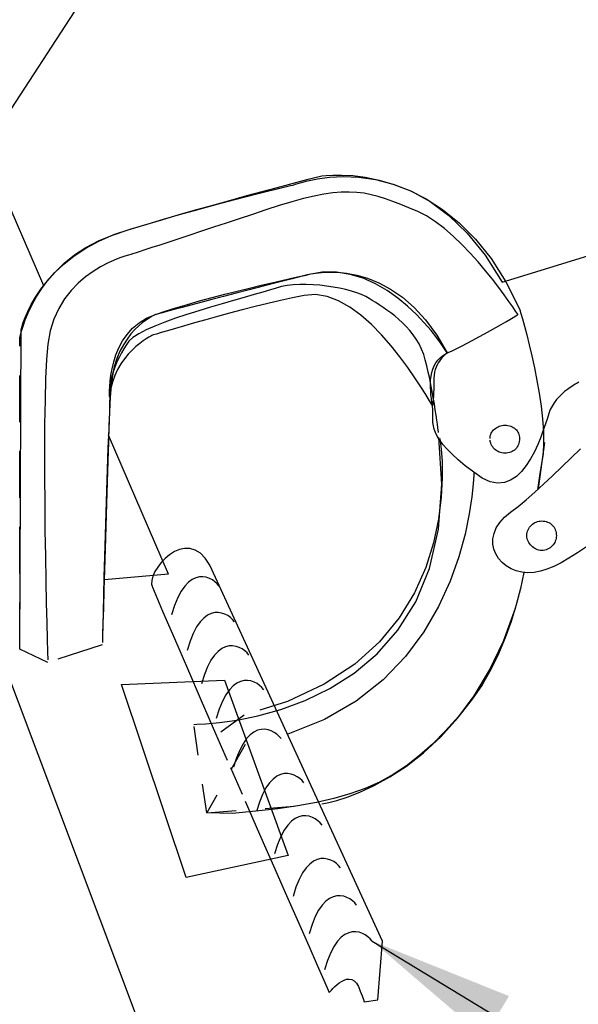
# Model space of a CAD drawing. Units: inches. Extents: x 4.3 to 49.3, y 0.3 to 43.2.
# Drawn here: x 19 to 20.9, y 9.5 to 12.9 of the extents above; entities that cross this region are included whole.
import ezdxf

# ---------------------------------------------------------------- set-up
doc = ezdxf.new("R2010")
doc.units = ezdxf.units.IN
doc.header["$LTSCALE"] = 2
doc.header["$MEASUREMENT"] = 0
doc.linetypes.add('NS Dashed 1', pattern=[0.12, 0.08, -0.04])
for name, color, linetype in [('DIM', 2, 'Continuous'), ('NS Bracing', 6, 'NS Dashed 1'), ('NS Dashed .08', 2, 'NS Dashed 1'), ('NS Filler Plugs & Closures', 6, 'Continuous'), ('NS Panels', 152, 'Continuous'), ('PANEL-S', 11, 'Continuous')]:
    doc.layers.add(name, color=color, linetype=linetype)
doc.styles.add('TEXT1', font='ROMANS.shx', dxfattribs={"width": 0.75, "height": 0.375})
doc.dimstyles.new('DETAIL$7', dxfattribs={"dimscale": 4, "dimtxt": 0.09375, "dimasz": 0.125, "dimexe": 0.0625, "dimexo": 0.125, "dimgap": 0.0625, "dimtad": 1, "dimdec": 4, "dimzin": 3, "dimdsep": 46, "dimlunit": 4, "dimtxsty": 'TEXT1', "dimblk": 'ARCHTICK', "dimcen": 0.0625, "dimclrd": 7, "dimclre": 7, "dimclrt": 2, "dimadec": 0, "dimazin": 0, "dimtfac": 0.59375, "dimtdec": 4, "dimtmove": 0, "dimatfit": 3, "dimfxl": 0, "dimfrac": 2, "dimtolj": 1, "dimtzin": 3, "dimarcsym": 0})

# ---------------------------------------------------------------- blocks, each defined once
blk = doc.blocks.new('_ArchTick')
at = {"color": 0, "const_width": 0.15}
blk.add_lwpolyline([(-0.5, -0.5), (0.5, 0.5)], dxfattribs=at)

msp = doc.modelspace()

# ---------------------------------------------------------------- linework, layer by layer
at = {"layer": 'NS Bracing', "linetype": 'Continuous'}
for p, q in [((20.68446, 11.95489), (22.56092, 12.53727)), ((19.02841, 10.6951), (19.03347, 11.79332))]:
    msp.add_line(p, q, dxfattribs=at)
at = {"layer": 'NS Bracing'}
for p, q in [((19.98847, 12.30084), (20.01882, 12.30881)), ((20.01684, 12.30331), (20.05077, 12.31011)), ((20.01882, 12.30881), (20.04157, 12.31471)), ((20.04157, 12.31471), (20.05586, 12.3184)), ((20.05077, 12.31011), (20.09206, 12.31549)), ((20.05586, 12.3184), (20.06084, 12.31965)), ((20.06084, 12.31965), (20.06588, 12.32039)), ((20.06588, 12.32039), (20.08042, 12.32191)), ((20.08042, 12.32191), (20.10349, 12.3232)), ((20.09206, 12.31549), (20.13972, 12.31786)), ((20.10349, 12.3232), (20.13414, 12.32324)), ((20.13414, 12.32324), (20.17138, 12.32109)), ((20.13972, 12.31786), (20.19268, 12.31577)), ((20.17138, 12.32109), (20.21428, 12.31569)), ((20.19268, 12.31577), (20.24998, 12.30764)), ((20.21428, 12.31569), (20.26188, 12.30607)), ((20.24998, 12.30764), (20.3105, 12.29202)), ((19.86047, 12.26677), (19.90841, 12.27964)), ((19.87472, 12.26663), (19.90261, 12.27349)), ((19.90261, 12.27349), (19.92608, 12.27911)), ((19.90841, 12.27964), (19.95137, 12.29108)), ((19.92608, 12.27911), (19.94475, 12.28355)), ((19.94475, 12.28355), (19.95846, 12.28674)), ((19.95137, 12.29108), (19.98847, 12.30084)), ((19.95846, 12.28674), (19.96685, 12.28867)), ((19.96685, 12.28867), (19.96974, 12.28929)), ((19.96974, 12.28929), (19.9753, 12.29136)), ((19.9753, 12.29136), (19.99135, 12.29654)), ((19.99135, 12.29654), (20.01684, 12.30331)), ((20.26188, 12.30607), (20.31324, 12.2912)), ((20.3105, 12.29202), (20.37326, 12.26731)), ((20.31324, 12.2912), (20.36736, 12.27014)), ((19.72359, 12.22778), (19.76675, 12.23918)), ((19.75304, 12.23742), (19.80841, 12.25261)), ((19.76675, 12.23918), (19.80652, 12.24944)), ((19.80652, 12.24944), (19.84258, 12.25863)), ((19.80841, 12.25261), (19.86047, 12.26677)), ((19.84258, 12.25863), (19.87472, 12.26663)), ((20.00245, 12.24228), (19.96264, 12.23152)), ((20.0389, 12.25087), (20.00245, 12.24228)), ((20.07243, 12.25729), (20.0389, 12.25087)), ((20.10341, 12.26169), (20.07243, 12.25729)), ((20.13233, 12.2641), (20.10341, 12.26169)), ((20.15952, 12.26466), (20.13233, 12.2641)), ((20.18545, 12.26337), (20.15952, 12.26466)), ((20.21043, 12.26042), (20.18545, 12.26337)), ((20.23496, 12.25578), (20.21043, 12.26042)), ((20.25941, 12.24962), (20.23496, 12.25578)), ((20.28421, 12.24194), (20.25941, 12.24962)), ((20.30972, 12.23292), (20.28421, 12.24194)), ((20.36736, 12.27014), (20.42333, 12.24183)), ((20.37326, 12.26731), (20.43722, 12.23205)), ((20.42333, 12.24183), (20.48017, 12.20532)), ((19.62811, 12.20178), (19.67726, 12.21533)), ((19.63604, 12.20459), (19.69531, 12.22135)), ((19.67726, 12.21533), (19.72359, 12.22778)), ((19.69531, 12.22135), (19.75304, 12.23742)), ((19.91913, 12.21844), (19.8734, 12.20325)), ((19.96264, 12.23152), (19.91913, 12.21844)), ((20.3364, 12.22254), (20.30972, 12.23292)), ((20.36463, 12.21096), (20.3364, 12.22254)), ((20.39486, 12.19819), (20.36463, 12.21096)), ((20.43722, 12.23205), (20.50135, 12.18469)), ((20.48017, 12.20532), (20.53694, 12.15954)), ((19.46598, 12.15503), (19.52219, 12.17163)), ((19.51643, 12.16976), (19.57614, 12.18729)), ((19.52219, 12.17163), (19.5763, 12.18723)), ((19.57614, 12.18729), (19.63604, 12.20459)), ((19.5763, 12.18723), (19.62811, 12.20178)), ((19.78219, 12.17298), (19.73756, 12.1582)), ((19.82761, 12.18803), (19.78219, 12.17298)), ((19.8734, 12.20325), (19.82761, 12.18803)), ((20.42538, 12.18257), (20.39486, 12.19819)), ((20.45612, 12.16264), (20.42538, 12.18257)), ((20.50135, 12.18469), (20.56459, 12.12373)), ((19.35119, 12.11861), (19.40798, 12.13746)), ((19.40111, 12.13453), (19.45781, 12.15211)), ((19.40798, 12.13746), (19.46598, 12.15503)), ((19.45781, 12.15211), (19.51643, 12.16976)), ((19.69408, 12.14386), (19.65224, 12.13005)), ((19.73756, 12.1582), (19.69408, 12.14386)), ((20.48673, 12.13923), (20.45612, 12.16264)), ((20.51693, 12.11297), (20.48673, 12.13923)), ((20.53694, 12.15954), (20.59265, 12.10357)), ((19.29861, 12.09741), (19.34725, 12.11722)), ((19.30032, 12.09653), (19.35119, 12.11861)), ((19.34725, 12.11722), (19.40111, 12.13453)), ((19.57499, 12.10459), (19.5404, 12.09325)), ((19.61239, 12.11692), (19.57499, 12.10459)), ((19.65224, 12.13005), (19.61239, 12.11692)), ((20.5464, 12.08466), (20.51693, 12.11297)), ((20.56459, 12.12373), (20.626, 12.04762)), ((20.59265, 12.10357), (20.64639, 12.03634)), ((19.21493, 12.04527), (19.25498, 12.07191)), ((19.2163, 12.04886), (19.25505, 12.07442)), ((19.25498, 12.07191), (19.30032, 12.09653)), ((19.25505, 12.07442), (19.29861, 12.09741)), ((19.48146, 12.07388), (19.45795, 12.06615)), ((19.5091, 12.08295), (19.48146, 12.07388)), ((19.5404, 12.09325), (19.5091, 12.08295)), ((20.5749, 12.05499), (20.5464, 12.08466)), ((19.1798, 12.0173), (19.21493, 12.04527)), ((19.18211, 12.02132), (19.2163, 12.04886)), ((19.37221, 12.03879), (19.35221, 12.03082)), ((19.38899, 12.04465), (19.37221, 12.03879)), ((19.40186, 12.04856), (19.38899, 12.04465)), ((19.41011, 12.05077), (19.40186, 12.04856)), ((19.41304, 12.05143), (19.41011, 12.05077)), ((19.41603, 12.05242), (19.41304, 12.05143)), ((19.4248, 12.05529), (19.41603, 12.05242)), ((19.43888, 12.05993), (19.4248, 12.05529)), ((19.45795, 12.06615), (19.43888, 12.05993)), ((20.60205, 12.02468), (20.5749, 12.05499)), ((20.626, 12.04762), (20.68446, 11.95489)), ((20.64639, 12.03634), (20.69715, 11.95688)), ((19.14934, 11.98856), (19.1798, 12.0173)), ((19.15214, 11.99249), (19.18211, 12.02132)), ((19.30546, 12.00761), (19.28018, 11.99197)), ((19.32973, 12.02048), (19.30546, 12.00761)), ((19.35221, 12.03082), (19.32973, 12.02048)), ((20.62766, 11.9945), (20.60205, 12.02468)), ((19.12321, 11.95967), (19.14934, 11.98856)), ((19.12622, 11.9629), (19.15214, 11.99249)), ((19.25448, 11.9734), (19.22915, 11.9516)), ((19.28018, 11.99197), (19.25448, 11.9734)), ((19.9573, 11.96778), (19.98146, 11.9732)), ((20.01529, 11.98057), (19.96352, 11.96738)), ((19.98146, 11.9732), (19.99973, 11.9772)), ((19.99973, 11.9772), (20.01124, 11.97973)), ((20.01124, 11.97973), (20.01529, 11.98057)), ((20.06653, 11.98926), (20.01529, 11.98057)), ((20.01529, 11.98057), (20.01861, 11.98147)), ((20.01861, 11.98147), (20.02826, 11.9836)), ((20.02826, 11.9836), (20.04358, 11.98621)), ((20.04358, 11.98621), (20.06406, 11.9885)), ((20.06406, 11.9885), (20.08905, 11.98976)), ((20.11583, 11.98942), (20.06653, 11.98926)), ((20.08905, 11.98976), (20.118, 11.98914)), ((20.16297, 11.98219), (20.11583, 11.98942)), ((20.118, 11.98914), (20.15032, 11.98593)), ((20.15032, 11.98593), (20.18545, 11.97932)), ((20.20782, 11.96858), (20.16297, 11.98219)), ((20.18545, 11.97932), (20.22272, 11.96862)), ((20.2501, 11.94979), (20.20782, 11.96858)), ((20.22272, 11.96862), (20.26164, 11.95294)), ((20.65131, 11.96517), (20.62766, 11.9945)), ((19.10116, 11.93124), (19.12321, 11.95967)), ((19.10403, 11.93323), (19.12622, 11.9629)), ((19.22915, 11.9516), (19.20488, 11.92646)), ((19.77535, 11.92478), (19.81727, 11.93505)), ((19.86378, 11.9417), (19.81638, 11.92935)), ((19.81727, 11.93505), (19.85718, 11.94465)), ((19.85718, 11.94465), (19.89436, 11.9534)), ((19.91293, 11.95439), (19.86378, 11.9417)), ((19.90901, 11.93503), (19.8889, 11.92871)), ((19.89436, 11.9534), (19.92798, 11.96114)), ((19.92696, 11.94005), (19.90901, 11.93503)), ((19.96352, 11.96738), (19.91293, 11.95439)), ((19.94657, 11.94369), (19.92696, 11.94005)), ((19.92798, 11.96114), (19.9573, 11.96778)), ((19.96747, 11.9461), (19.94657, 11.94369)), ((19.98943, 11.9473), (19.96747, 11.9461)), ((20.01208, 11.94744), (19.98943, 11.9473)), ((20.03521, 11.94652), (20.01208, 11.94744)), ((20.0585, 11.94469), (20.03521, 11.94652)), ((20.0817, 11.942), (20.0585, 11.94469)), ((20.10443, 11.93857), (20.0817, 11.942)), ((20.12649, 11.93441), (20.10443, 11.93857)), ((20.14753, 11.92967), (20.12649, 11.93441)), ((20.28969, 11.92688), (20.2501, 11.94979)), ((20.26164, 11.95294), (20.30155, 11.93158)), ((20.67279, 11.93737), (20.65131, 11.96517)), ((20.69177, 11.91187), (20.67279, 11.93737)), ((20.69715, 11.95688), (20.74406, 11.86417)), ((19.06788, 11.87822), (19.08279, 11.9039)), ((19.06977, 11.87603), (19.08534, 11.90404)), ((19.08279, 11.9039), (19.10116, 11.93124)), ((19.08534, 11.90404), (19.10403, 11.93323)), ((19.20488, 11.92646), (19.18243, 11.89771)), ((19.6459, 11.89091), (19.68888, 11.90256)), ((19.72799, 11.90621), (19.68764, 11.89559)), ((19.68888, 11.90256), (19.73231, 11.91389)), ((19.77099, 11.91751), (19.72799, 11.90621)), ((19.73231, 11.91389), (19.77535, 11.92478)), ((19.7993, 11.90303), (19.76242, 11.8926)), ((19.81638, 11.92935), (19.77099, 11.91751)), ((19.83321, 11.91261), (19.7993, 11.90303)), ((19.86336, 11.9212), (19.83321, 11.91261)), ((19.8889, 11.92871), (19.86336, 11.9212)), ((19.96509, 11.90153), (19.92315, 11.89225)), ((20.00517, 11.90972), (19.96509, 11.90153)), ((20.04426, 11.91299), (20.00517, 11.90972)), ((20.08363, 11.90651), (20.04426, 11.91299)), ((20.1228, 11.89163), (20.08363, 11.90651)), ((20.16733, 11.92437), (20.14753, 11.92967)), ((20.18553, 11.91867), (20.16733, 11.92437)), ((20.20186, 11.91257), (20.18553, 11.91867)), ((20.21605, 11.90621), (20.20186, 11.91257)), ((20.22785, 11.8996), (20.21605, 11.90621)), ((20.32639, 11.90094), (20.28969, 11.92688)), ((20.30155, 11.93158), (20.34193, 11.90372)), ((20.36005, 11.87304), (20.32639, 11.90094)), ((20.34193, 11.90372), (20.38212, 11.86868)), ((20.70799, 11.88934), (20.69177, 11.91187)), ((19.05608, 11.85483), (19.06788, 11.87822)), ((19.0572, 11.84971), (19.06977, 11.87603)), ((19.18243, 11.89771), (19.16242, 11.86519)), ((19.52735, 11.85548), (19.56433, 11.86724)), ((19.58553, 11.86849), (19.55881, 11.86138)), ((19.56433, 11.86724), (19.6041, 11.87912)), ((19.61609, 11.87664), (19.58553, 11.86849)), ((19.6041, 11.87912), (19.6459, 11.89091)), ((19.65026, 11.88569), (19.61609, 11.87664)), ((19.68328, 11.86959), (19.64267, 11.85722)), ((19.68764, 11.89559), (19.65026, 11.88569)), ((19.72349, 11.88141), (19.68328, 11.86959)), ((19.76242, 11.8926), (19.72349, 11.88141)), ((19.83616, 11.8713), (19.79227, 11.86013)), ((19.87996, 11.8821), (19.83616, 11.8713)), ((19.92315, 11.89225), (19.87996, 11.8821)), ((20.16148, 11.86965), (20.1228, 11.89163)), ((20.19919, 11.84191), (20.16148, 11.86965)), ((20.2387, 11.89273), (20.22785, 11.8996)), ((20.25038, 11.88533), (20.2387, 11.89273)), ((20.26272, 11.8774), (20.25038, 11.88533)), ((20.27559, 11.86885), (20.26272, 11.8774)), ((20.28877, 11.85973), (20.27559, 11.86885)), ((20.39037, 11.84436), (20.36005, 11.87304)), ((20.38212, 11.86868), (20.42161, 11.8256)), ((20.7211, 11.87059), (20.70799, 11.88934)), ((20.73085, 11.85626), (20.7211, 11.87059)), ((19.04068, 11.81731), (19.04714, 11.8343)), ((19.04714, 11.8343), (19.05608, 11.85483)), ((19.04728, 11.82578), (19.0572, 11.84971)), ((19.16242, 11.86519), (19.14567, 11.82865)), ((19.46387, 11.8316), (19.49401, 11.84393)), ((19.48126, 11.83759), (19.47241, 11.83233)), ((19.4881, 11.8412), (19.48126, 11.83759)), ((19.49246, 11.84329), (19.4881, 11.8412)), ((19.49401, 11.84393), (19.49246, 11.84329)), ((19.49401, 11.84393), (19.52735, 11.85548)), ((19.49678, 11.8447), (19.49401, 11.84393)), ((19.50497, 11.84692), (19.49678, 11.8447)), ((19.51824, 11.8505), (19.50497, 11.84692)), ((19.53631, 11.85533), (19.51824, 11.8505)), ((19.55881, 11.86138), (19.53631, 11.85533)), ((19.60242, 11.84449), (19.56345, 11.83141)), ((19.64267, 11.85722), (19.60242, 11.84449)), ((19.70693, 11.83738), (19.6667, 11.82624)), ((19.74901, 11.84871), (19.70693, 11.83738)), ((19.79227, 11.86013), (19.74901, 11.84871)), ((20.23563, 11.80968), (20.19919, 11.84191)), ((20.30219, 11.84991), (20.28877, 11.85973)), ((20.31565, 11.83938), (20.30219, 11.84991)), ((20.32906, 11.82813), (20.31565, 11.83938)), ((20.41731, 11.81591), (20.39037, 11.84436)), ((20.71098, 11.82765), (20.72262, 11.83442)), ((20.72262, 11.83442), (20.73145, 11.83955)), ((20.7369, 11.84716), (20.73085, 11.85626)), ((20.73145, 11.83955), (20.73702, 11.84281)), ((20.739, 11.84393), (20.7369, 11.84716)), ((20.74406, 11.86417), (20.74527, 11.86007)), ((20.74527, 11.86007), (20.74876, 11.84821)), ((20.74876, 11.84821), (20.75408, 11.82948)), ((19.03415, 11.79621), (19.03646, 11.8044)), ((19.03437, 11.78744), (19.03977, 11.8048)), ((19.03646, 11.8044), (19.04068, 11.81731)), ((19.03977, 11.8048), (19.04728, 11.82578)), ((19.14567, 11.82865), (19.13278, 11.7879)), ((19.41561, 11.79713), (19.43784, 11.8158)), ((19.43713, 11.80565), (19.42378, 11.7927)), ((19.44994, 11.81647), (19.43713, 11.80565)), ((19.43784, 11.8158), (19.46387, 11.8316)), ((19.46184, 11.82536), (19.44994, 11.81647)), ((19.47241, 11.83233), (19.46184, 11.82536)), ((19.49266, 11.8048), (19.46245, 11.79152)), ((19.52657, 11.81816), (19.49266, 11.8048)), ((19.56345, 11.83141), (19.52657, 11.81816)), ((19.59409, 11.80567), (19.56295, 11.79665)), ((19.62886, 11.81561), (19.59409, 11.80567)), ((19.6667, 11.82624), (19.62886, 11.81561)), ((20.27038, 11.77429), (20.23563, 11.80968)), ((20.34217, 11.81613), (20.32906, 11.82813)), ((20.35495, 11.8033), (20.34217, 11.81613)), ((20.36716, 11.78963), (20.35495, 11.8033)), ((20.44058, 11.78886), (20.41731, 11.81591)), ((20.42161, 11.8256), (20.45977, 11.77375)), ((20.6441, 11.78953), (20.66304, 11.80025)), ((20.66304, 11.80025), (20.6808, 11.81033)), ((20.6808, 11.81033), (20.69688, 11.81956)), ((20.69688, 11.81956), (20.71098, 11.82765)), ((20.75408, 11.82948), (20.7609, 11.80464)), ((20.7609, 11.80464), (20.76879, 11.77459)), ((19.02841, 11.76295), (19.02897, 11.7659)), ((19.02897, 11.7659), (19.03088, 11.77425)), ((19.03088, 11.77425), (19.03437, 11.78744)), ((19.03347, 11.79332), (19.03415, 11.79621)), ((19.13278, 11.7879), (19.12457, 11.74271)), ((19.38134, 11.75357), (19.39688, 11.77618)), ((19.41019, 11.7776), (19.39686, 11.76019)), ((19.39688, 11.77618), (19.41561, 11.79713)), ((19.41674, 11.76542), (19.40292, 11.75283)), ((19.42378, 11.7927), (19.41019, 11.7776)), ((19.43689, 11.77833), (19.41674, 11.76542)), ((19.46245, 11.79152), (19.43689, 11.77833)), ((19.47118, 11.76606), (19.46237, 11.76052)), ((19.47798, 11.76999), (19.47118, 11.76606)), ((19.48234, 11.77232), (19.47798, 11.76999)), ((19.48389, 11.77308), (19.48234, 11.77232)), ((19.48746, 11.77417), (19.48389, 11.77308)), ((19.49776, 11.7773), (19.48746, 11.77417)), ((19.5142, 11.78226), (19.49776, 11.7773)), ((19.53616, 11.78876), (19.5142, 11.78226)), ((19.56295, 11.79665), (19.53616, 11.78876)), ((20.30312, 11.73703), (20.27038, 11.77429)), ((20.37872, 11.77507), (20.36716, 11.78963)), ((20.38939, 11.7596), (20.37872, 11.77507)), ((20.46009, 11.76423), (20.44058, 11.78886)), ((20.45977, 11.77375), (20.49607, 11.71235)), ((20.58378, 11.75636), (20.60404, 11.76734)), ((20.60404, 11.76734), (20.62427, 11.77852)), ((20.62427, 11.77852), (20.6441, 11.78953)), ((20.76879, 11.77459), (20.77739, 11.7401)), ((19.02841, 10.6951), (19.02841, 11.76295)), ((19.12457, 11.74271), (19.12036, 11.68959)), ((19.36873, 11.72982), (19.38134, 11.75357)), ((19.38407, 11.74036), (19.37229, 11.71798)), ((19.39686, 11.76019), (19.38407, 11.74036)), ((19.39375, 11.73952), (19.38532, 11.72611)), ((19.40292, 11.75283), (19.39375, 11.73952)), ((19.42742, 11.73406), (19.41429, 11.72185)), ((19.4401, 11.74454), (19.42742, 11.73406)), ((19.45185, 11.75339), (19.4401, 11.74454)), ((19.46237, 11.76052), (19.45185, 11.75339)), ((20.33337, 11.69927), (20.30312, 11.73703)), ((20.39914, 11.74317), (20.38939, 11.7596)), ((20.40775, 11.72575), (20.39914, 11.74317)), ((20.47553, 11.74319), (20.46009, 11.76423)), ((20.48681, 11.72679), (20.47553, 11.74319)), ((20.52684, 11.72673), (20.54477, 11.7358)), ((20.54477, 11.7358), (20.5639, 11.74574)), ((20.5639, 11.74574), (20.58378, 11.75636)), ((20.77739, 11.7401), (20.78634, 11.702)), ((19.35103, 11.68136), (19.35871, 11.70557)), ((19.35871, 11.70557), (19.36873, 11.72982)), ((19.37229, 11.71798), (19.36179, 11.69298)), ((19.37056, 11.69931), (19.36418, 11.68604)), ((19.37757, 11.71273), (19.37056, 11.69931)), ((19.38532, 11.72611), (19.37757, 11.71273)), ((19.40098, 11.70796), (19.38797, 11.6923)), ((19.41429, 11.72185), (19.40098, 11.70796)), ((20.36084, 11.66227), (20.33337, 11.69927)), ((20.4151, 11.70728), (20.40775, 11.72575)), ((20.42064, 11.68845), (20.4151, 11.70728)), ((20.47312, 11.69708), (20.48368, 11.70521)), ((20.48165, 11.69983), (20.47751, 11.69537)), ((20.48547, 11.70364), (20.48165, 11.69983)), ((20.48368, 11.70521), (20.49607, 11.71235)), ((20.48894, 11.70675), (20.48547, 11.70364)), ((20.49372, 11.71615), (20.48681, 11.72679)), ((20.49183, 11.70922), (20.48894, 11.70675)), ((20.4941, 11.71095), (20.49183, 11.70922)), ((20.49607, 11.71235), (20.49372, 11.71615)), ((20.49555, 11.71203), (20.4941, 11.71095)), ((20.49607, 11.71235), (20.49555, 11.71203)), ((20.49607, 11.71235), (20.51046, 11.71884)), ((20.51046, 11.71884), (20.52684, 11.72673)), ((20.78634, 11.702), (20.79528, 11.66112)), ((19.12036, 11.68959), (19.11728, 11.62455)), ((19.34531, 11.65785), (19.35103, 11.68136)), ((19.35304, 11.66522), (19.34637, 11.63462)), ((19.36179, 11.69298), (19.35304, 11.66522)), ((19.3585, 11.6729), (19.35348, 11.65992)), ((19.36418, 11.68604), (19.3585, 11.6729)), ((19.3756, 11.67491), (19.3643, 11.65568)), ((19.38797, 11.6923), (19.3756, 11.67491)), ((20.42595, 11.66817), (20.42064, 11.68845)), ((20.431, 11.64687), (20.42595, 11.66817)), ((20.44624, 11.65651), (20.45086, 11.66769)), ((20.45086, 11.66769), (20.45684, 11.67821)), ((20.45684, 11.67821), (20.4642, 11.68806)), ((20.46105, 11.67096), (20.45762, 11.66325)), ((20.46491, 11.67801), (20.46105, 11.67096)), ((20.4642, 11.68806), (20.47312, 11.69708)), ((20.46901, 11.68445), (20.46491, 11.67801)), ((20.47328, 11.69021), (20.46901, 11.68445)), ((20.47751, 11.69537), (20.47328, 11.69021)), ((19.3388, 11.61509), (19.34135, 11.63556)), ((19.34135, 11.63556), (19.34531, 11.65785)), ((19.34637, 11.63462), (19.34219, 11.60101)), ((19.34542, 11.6348), (19.34234, 11.62272)), ((19.34914, 11.64719), (19.34542, 11.6348)), ((19.35438, 11.63468), (19.34631, 11.61183)), ((19.35348, 11.65992), (19.34914, 11.64719)), ((19.3643, 11.65568), (19.35438, 11.63468)), ((20.38511, 11.62738), (20.36084, 11.66227)), ((20.4358, 11.62483), (20.431, 11.64687)), ((20.43895, 11.62017), (20.4404, 11.63265)), ((20.4404, 11.63265), (20.44275, 11.64482)), ((20.44275, 11.64482), (20.44624, 11.65651)), ((20.451, 11.63647), (20.45053, 11.62631)), ((20.45246, 11.64602), (20.451, 11.63647)), ((20.45469, 11.65494), (20.45246, 11.64602)), ((20.45762, 11.66325), (20.45469, 11.65494)), ((20.79528, 11.66112), (20.80377, 11.6183)), ((19.11728, 11.62455), (19.11514, 11.54978)), ((19.33683, 11.58194), (19.33742, 11.597)), ((19.33814, 11.59983), (19.33694, 11.58913)), ((19.33742, 11.597), (19.3388, 11.61509)), ((19.33991, 11.61107), (19.33814, 11.59983)), ((19.34219, 11.60101), (19.33932, 11.56101)), ((19.34234, 11.62272), (19.33991, 11.61107)), ((19.34631, 11.61183), (19.34041, 11.58712)), ((20.40583, 11.59588), (20.38511, 11.62738)), ((20.44026, 11.60252), (20.4358, 11.62483)), ((20.43833, 11.60742), (20.43895, 11.62017)), ((20.43843, 11.59449), (20.43833, 11.60742)), ((20.44445, 11.58019), (20.44026, 11.60252)), ((20.45031, 11.60475), (20.45004, 11.59493)), ((20.45046, 11.61525), (20.45031, 11.60475)), ((20.45053, 11.62631), (20.45046, 11.61525)), ((20.80377, 11.6183), (20.81148, 11.57432)), ((20.92671, 11.59967), (20.91784, 11.59381)), ((20.93486, 11.60465), (20.92671, 11.59967)), ((20.94205, 11.60875), (20.93486, 11.60465)), ((20.94805, 11.612), (20.94205, 11.60875)), ((19.33694, 11.58913), (19.33641, 11.57897)), ((19.33641, 11.57897), (19.33647, 11.56943)), ((19.33647, 11.56943), (19.33713, 11.56052)), ((19.33679, 11.57044), (19.33683, 11.58194)), ((19.33698, 11.56311), (19.33679, 11.57044)), ((19.33713, 11.56052), (19.33698, 11.56311)), ((19.34041, 11.58712), (19.33713, 11.56052)), ((20.42257, 11.56913), (20.40583, 11.59588)), ((20.43504, 11.54834), (20.42257, 11.56913)), ((20.43913, 11.58142), (20.43843, 11.59449)), ((20.44026, 11.56841), (20.43913, 11.58142)), ((20.4418, 11.55544), (20.44026, 11.56841)), ((20.44827, 11.55829), (20.44445, 11.58019)), ((20.44891, 11.56922), (20.44843, 11.56201)), ((20.44933, 11.57713), (20.44891, 11.56922)), ((20.44973, 11.58568), (20.44933, 11.57713)), ((20.45004, 11.59493), (20.44973, 11.58568)), ((20.81148, 11.57432), (20.81802, 11.53007)), ((20.88937, 11.57126), (20.88002, 11.56211)), ((20.89895, 11.5796), (20.88937, 11.57126)), ((20.90854, 11.5871), (20.89895, 11.5796)), ((20.91784, 11.59381), (20.90854, 11.5871)), ((19.11514, 11.54978), (19.11387, 11.46729)), ((19.33683, 11.54266), (19.33603, 11.50947)), ((19.33932, 11.56101), (19.33649, 11.51045)), ((19.33713, 11.56052), (19.33683, 11.54266)), ((20.44277, 11.53494), (20.43504, 11.54834)), ((20.44357, 11.54268), (20.4418, 11.55544)), ((20.44546, 11.53015), (20.44277, 11.53494)), ((20.44546, 11.53015), (20.44357, 11.54268)), ((20.44602, 11.51818), (20.44546, 11.53015)), ((20.44564, 11.53181), (20.44548, 11.53057)), ((20.44588, 11.53386), (20.44564, 11.53181)), ((20.44622, 11.53667), (20.44588, 11.53386)), ((20.4466, 11.54027), (20.44622, 11.53667)), ((20.44704, 11.5446), (20.4466, 11.54027)), ((20.44749, 11.54968), (20.44704, 11.5446)), ((20.44797, 11.55548), (20.44749, 11.54968)), ((20.44843, 11.56201), (20.44797, 11.55548)), ((20.45178, 11.53713), (20.44827, 11.55829)), ((20.45489, 11.51714), (20.45178, 11.53713)), ((20.81802, 11.53007), (20.82304, 11.48628)), ((20.85585, 11.52999), (20.84984, 11.5178)), ((20.86305, 11.54147), (20.85585, 11.52999)), ((20.8712, 11.55215), (20.86305, 11.54147)), ((20.88002, 11.56211), (20.8712, 11.55215)), ((19.33649, 11.51045), (19.3337, 11.45119)), ((19.33603, 11.50947), (19.33475, 11.46328)), ((20.44614, 11.50668), (20.44602, 11.51818)), ((20.44608, 11.49558), (20.44614, 11.50668)), ((20.44624, 11.48463), (20.44608, 11.49558)), ((20.45768, 11.49861), (20.45489, 11.51714)), ((20.46005, 11.48195), (20.45768, 11.49861)), ((20.80985, 11.24674), (20.84528, 11.50485)), ((20.84528, 11.50485), (20.83996, 11.48865)), ((20.84984, 11.5178), (20.84528, 11.50485)), ((19.11387, 11.46729), (19.11331, 11.37932)), ((19.33475, 11.46328), (19.33316, 11.40634)), ((20.4469, 11.4737), (20.44624, 11.48463)), ((20.44845, 11.46256), (20.4469, 11.4737)), ((20.4512, 11.45109), (20.44845, 11.46256)), ((20.46206, 11.46747), (20.46005, 11.48195)), ((20.46361, 11.4556), (20.46206, 11.46747)), ((20.67484, 11.46081), (20.67934, 11.46237)), ((20.67934, 11.46237), (20.68399, 11.46347)), ((20.68399, 11.46347), (20.68869, 11.46416)), ((20.68869, 11.46416), (20.69345, 11.46436)), ((20.69345, 11.46436), (20.69899, 11.46416)), ((20.69899, 11.46416), (20.7043, 11.46347)), ((20.7043, 11.46347), (20.70935, 11.46237)), ((20.70935, 11.46237), (20.71415, 11.46081)), ((20.82304, 11.48628), (20.82609, 11.44386)), ((20.83354, 11.46898), (20.82589, 11.44674)), ((20.83996, 11.48865), (20.83354, 11.46898)), ((19.3337, 11.45119), (19.33101, 11.38498)), ((20.45557, 11.43906), (20.4512, 11.45109)), ((20.46176, 11.42636), (20.45557, 11.43906)), ((20.46477, 11.44665), (20.46361, 11.4556)), ((20.46547, 11.44103), (20.46477, 11.44665)), ((20.46571, 11.43906), (20.46547, 11.44103)), ((20.47709, 11.26186), (20.46571, 11.43906)), ((20.6431, 11.42351), (20.64395, 11.42806)), ((20.64395, 11.42806), (20.64531, 11.43244)), ((20.64531, 11.43244), (20.64716, 11.43662)), ((20.64716, 11.43662), (20.64943, 11.44063)), ((20.64943, 11.44063), (20.65214, 11.44438)), ((20.65214, 11.44438), (20.65521, 11.44788)), ((20.65521, 11.44788), (20.65864, 11.45109)), ((20.65864, 11.45109), (20.66232, 11.45404)), ((20.66232, 11.45404), (20.66629, 11.45665)), ((20.66629, 11.45665), (20.67046, 11.45892)), ((20.67046, 11.45892), (20.67484, 11.46081)), ((20.71415, 11.46081), (20.71861, 11.45892)), ((20.71861, 11.45892), (20.7228, 11.45665)), ((20.7228, 11.45665), (20.72662, 11.45404)), ((20.72662, 11.45404), (20.73013, 11.45109)), ((20.73013, 11.45109), (20.73324, 11.44788)), ((20.73324, 11.44788), (20.73603, 11.44438)), ((20.73603, 11.44438), (20.7384, 11.44063)), ((20.7384, 11.44063), (20.74041, 11.43662)), ((20.74041, 11.43662), (20.74196, 11.43244)), ((20.74196, 11.43244), (20.74312, 11.42806)), ((20.74312, 11.42806), (20.74382, 11.42351)), ((20.82589, 11.44674), (20.81702, 11.4227)), ((20.82609, 11.44386), (20.82686, 11.40359)), ((19.33316, 11.40634), (19.33121, 11.34095)), ((20.47023, 11.41276), (20.46176, 11.42636)), ((20.48127, 11.39807), (20.47023, 11.41276)), ((20.47077, 11.41881), (20.4722, 11.40919)), ((20.4722, 11.40919), (20.47533, 11.38183)), ((20.49525, 11.38213), (20.48127, 11.39807)), ((20.64284, 11.41881), (20.6431, 11.42351)), ((20.64395, 11.40795), (20.6431, 11.41327)), ((20.64531, 11.40291), (20.64395, 11.40795)), ((20.64716, 11.39811), (20.64531, 11.40291)), ((20.64943, 11.39365), (20.64716, 11.39811)), ((20.65214, 11.38946), (20.64943, 11.39365)), ((20.7384, 11.39365), (20.73603, 11.38946)), ((20.74041, 11.39811), (20.7384, 11.39365)), ((20.74196, 11.40291), (20.74041, 11.39811)), ((20.74312, 11.40795), (20.74196, 11.40291)), ((20.74382, 11.41327), (20.74312, 11.40795)), ((20.74382, 11.42351), (20.74406, 11.41881)), ((20.74406, 11.41881), (20.74382, 11.41327)), ((20.80678, 11.39779), (20.79516, 11.37276)), ((20.81702, 11.4227), (20.80678, 11.39779)), ((20.82686, 11.40359), (20.82493, 11.36629)), ((19.11331, 11.37932), (19.11341, 11.28787)), ((19.33101, 11.38498), (19.32838, 11.31371)), ((20.47533, 11.38183), (20.47818, 11.33909)), ((20.51247, 11.36482), (20.49525, 11.38213)), ((20.53331, 11.34584), (20.51247, 11.36482)), ((20.65521, 11.38564), (20.65214, 11.38946)), ((20.65864, 11.38213), (20.65521, 11.38564)), ((20.66232, 11.37902), (20.65864, 11.38213)), ((20.66629, 11.37623), (20.66232, 11.37902)), ((20.67046, 11.37386), (20.66629, 11.37623)), ((20.67484, 11.37185), (20.67046, 11.37386)), ((20.67934, 11.37029), (20.67484, 11.37185)), ((20.68399, 11.36914), (20.67934, 11.37029)), ((20.68869, 11.36844), (20.68399, 11.36914)), ((20.69345, 11.3682), (20.68869, 11.36844)), ((20.69899, 11.36844), (20.69345, 11.3682)), ((20.7043, 11.36914), (20.69899, 11.36844)), ((20.70935, 11.37029), (20.7043, 11.36914)), ((20.71415, 11.37185), (20.70935, 11.37029)), ((20.71861, 11.37386), (20.71415, 11.37185)), ((20.7228, 11.37623), (20.71861, 11.37386)), ((20.72662, 11.37902), (20.7228, 11.37623)), ((20.73013, 11.38213), (20.72662, 11.37902)), ((20.73324, 11.38564), (20.73013, 11.38213)), ((20.73603, 11.38946), (20.73324, 11.38564)), ((20.79516, 11.37276), (20.78206, 11.34852)), ((20.82493, 11.36629), (20.81997, 11.33278)), ((20.92167, 11.35206), (20.95345, 11.38339)), ((19.33121, 11.34095), (19.32907, 11.26929)), ((20.47818, 11.33909), (20.4789, 11.28322)), ((20.55808, 11.32513), (20.53331, 11.34584)), ((20.76745, 11.32582), (20.75119, 11.30562)), ((20.78206, 11.34852), (20.76745, 11.32582)), ((20.81997, 11.33278), (20.81353, 11.29819)), ((20.88971, 11.32094), (20.92167, 11.35206)), ((19.32838, 11.31371), (19.32589, 11.23913)), ((20.58717, 11.30241), (20.55808, 11.32513)), ((20.58687, 11.29219), (20.5851, 11.2632)), ((20.58717, 11.30241), (20.58687, 11.29219)), ((20.61646, 11.28219), (20.58717, 11.30241)), ((20.75119, 11.30562), (20.7333, 11.28866)), ((20.81353, 11.29819), (20.80607, 11.24249)), ((20.85793, 11.29053), (20.88971, 11.32094)), ((19.11341, 11.28787), (19.11403, 11.19512)), ((19.32907, 11.26929), (19.32679, 11.1937)), ((20.46591, 11.10687), (20.47709, 11.26186)), ((20.4789, 11.28322), (20.47553, 11.21661)), ((20.5851, 11.2632), (20.58043, 11.21809)), ((20.6437, 11.27023), (20.61646, 11.28219)), ((20.66894, 11.26577), (20.6437, 11.27023)), ((20.69225, 11.26788), (20.66894, 11.26577)), ((20.71367, 11.27581), (20.69225, 11.26788)), ((20.7333, 11.28866), (20.71367, 11.27581)), ((20.79624, 11.23377), (20.82667, 11.26131)), ((20.82667, 11.26131), (20.85793, 11.29053)), ((19.32589, 11.23913), (19.3235, 11.16308)), ((20.76705, 11.20835), (20.79624, 11.23377)), ((19.11403, 11.19512), (19.11506, 11.10314)), ((19.32679, 11.1937), (19.32445, 11.11643)), ((20.47553, 11.21661), (20.4662, 11.14156)), ((20.58043, 11.21809), (20.57157, 11.15945)), ((20.7394, 11.18553), (20.76705, 11.20835)), ((19.3235, 11.16308), (19.32131, 11.08732)), ((20.57157, 11.15945), (20.55706, 11.08991)), ((20.69245, 11.14829), (20.71369, 11.16577)), ((20.71369, 11.16577), (20.7394, 11.18553)), ((20.4662, 11.14156), (20.44901, 11.06038)), ((20.66416, 11.11151), (20.67603, 11.13008)), ((20.67603, 11.13008), (20.69245, 11.14829)), ((20.78516, 11.12149), (20.78885, 11.12466)), ((20.78885, 11.12466), (20.79282, 11.12743)), ((20.79282, 11.12743), (20.79698, 11.12982)), ((20.79698, 11.12982), (20.80136, 11.13177)), ((20.80136, 11.13177), (20.80586, 11.13337)), ((20.80586, 11.13337), (20.81051, 11.13451)), ((20.81051, 11.13451), (20.81521, 11.1352)), ((20.81521, 11.1352), (20.81997, 11.1354)), ((20.81997, 11.1354), (20.82551, 11.1352)), ((20.82551, 11.1352), (20.83083, 11.13451)), ((20.83083, 11.13451), (20.83587, 11.13337)), ((20.83587, 11.13337), (20.84067, 11.13177)), ((20.84067, 11.13177), (20.84513, 11.12982)), ((20.84513, 11.12982), (20.84932, 11.12743)), ((20.84932, 11.12743), (20.85315, 11.12466)), ((20.85315, 11.12466), (20.85665, 11.12149)), ((19.11506, 11.10314), (19.11634, 11.01412)), ((19.32445, 11.11643), (19.32206, 11.03978)), ((20.43513, 10.97263), (20.46591, 11.10687)), ((20.55706, 11.08991), (20.53562, 11.01207)), ((20.6529, 11.07423), (20.65657, 11.09278)), ((20.65657, 11.09278), (20.66416, 11.11151)), ((20.76962, 11.09039), (20.77048, 11.09571)), ((20.76964, 11.08002), (20.76962, 11.09039)), ((20.77048, 11.09571), (20.77183, 11.10077)), ((20.77183, 11.10077), (20.77368, 11.10553)), ((20.77368, 11.10553), (20.77596, 11.11004)), ((20.77596, 11.11004), (20.77866, 11.11418)), ((20.77866, 11.11418), (20.78174, 11.11803)), ((20.78174, 11.11803), (20.78516, 11.12149)), ((20.85665, 11.12149), (20.85976, 11.11803)), ((20.85976, 11.11803), (20.86255, 11.11418)), ((20.86255, 11.11418), (20.86492, 11.11004)), ((20.86492, 11.11004), (20.86693, 11.10553)), ((20.86693, 11.10553), (20.86849, 11.10077)), ((20.86849, 11.10077), (20.86964, 11.09571)), ((20.86964, 11.09571), (20.87034, 11.09039)), ((20.87034, 11.09039), (20.87058, 11.08479)), ((19.32131, 11.08732), (19.31923, 11.01374)), ((20.44901, 11.06038), (20.42205, 10.97537)), ((20.65298, 11.0561), (20.6529, 11.07423)), ((20.65645, 11.03867), (20.65298, 11.0561)), ((20.77048, 11.07539), (20.76962, 11.08009)), ((20.77183, 11.07076), (20.77048, 11.07539)), ((20.77368, 11.06622), (20.77183, 11.07076)), ((20.77596, 11.06186), (20.77368, 11.06622)), ((20.77866, 11.05768), (20.77596, 11.06186)), ((20.78174, 11.05373), (20.77866, 11.05768)), ((20.86255, 11.05768), (20.85976, 11.05373)), ((20.86492, 11.06186), (20.86255, 11.05768)), ((20.86693, 11.06622), (20.86492, 11.06186)), ((20.86849, 11.07076), (20.86693, 11.06622)), ((20.86964, 11.07539), (20.86849, 11.07076)), ((20.87034, 11.08009), (20.86964, 11.07539)), ((20.87058, 11.08479), (20.87034, 11.08009)), ((19.32206, 11.03978), (19.31977, 10.96598)), ((20.66306, 11.02217), (20.65645, 11.03867)), ((20.67249, 11.00697), (20.66306, 11.02217)), ((20.78516, 11.05), (20.78174, 11.05373)), ((20.78885, 11.04661), (20.78516, 11.05)), ((20.79282, 11.04355), (20.78885, 11.04661)), ((20.79698, 11.04086), (20.79282, 11.04355)), ((20.80136, 11.03855), (20.79698, 11.04086)), ((20.80586, 11.03671), (20.80136, 11.03855)), ((20.81051, 11.03534), (20.80586, 11.03671)), ((20.81521, 11.03448), (20.81051, 11.03534)), ((20.81997, 11.03418), (20.81521, 11.03448)), ((20.82551, 11.03448), (20.81997, 11.03418)), ((20.83083, 11.03534), (20.82551, 11.03448)), ((20.83587, 11.03671), (20.83083, 11.03534)), ((20.84067, 11.03855), (20.83587, 11.03671)), ((20.84513, 11.04086), (20.84067, 11.03855)), ((20.84932, 11.04355), (20.84513, 11.04086)), ((20.85315, 11.04661), (20.84932, 11.04355)), ((20.85665, 11.05), (20.85315, 11.04661)), ((20.85976, 11.05373), (20.85665, 11.05)), ((20.94285, 11.02581), (20.91403, 11.00766)), ((20.97381, 11.04669), (20.94285, 11.02581)), ((19.11634, 11.01412), (19.11785, 10.93008)), ((19.31923, 11.01374), (19.3174, 10.9441)), ((20.53562, 11.01207), (20.50582, 10.92852)), ((20.6845, 10.99326), (20.67249, 11.00697)), ((20.69879, 10.98136), (20.6845, 10.99326)), ((20.88718, 10.99222), (20.86201, 10.97957)), ((20.91403, 11.00766), (20.88718, 10.99222)), ((19.31977, 10.96598), (19.31764, 10.89732)), ((20.42205, 10.97537), (20.38336, 10.88891)), ((20.3878, 10.85763), (20.43513, 10.97263)), ((20.7151, 10.9715), (20.69879, 10.98136)), ((20.7331, 10.96401), (20.7151, 10.9715)), ((20.75255, 10.95911), (20.7331, 10.96401)), ((20.75945, 10.9584), (20.74725, 10.90403)), ((20.77315, 10.95711), (20.75255, 10.95911)), ((20.79467, 10.95827), (20.77315, 10.95711)), ((20.81596, 10.96257), (20.79467, 10.95827)), ((20.83836, 10.96967), (20.81596, 10.96257)), ((20.86201, 10.97957), (20.83836, 10.96967)), ((19.11785, 10.93008), (19.11941, 10.85319)), ((19.3174, 10.9441), (19.31578, 10.88021)), ((20.50582, 10.92852), (20.46633, 10.84187)), ((19.31764, 10.89732), (19.31574, 10.83603)), ((20.38336, 10.88891), (20.33111, 10.80328)), ((20.74725, 10.90403), (20.7325, 10.84733)), ((19.11941, 10.85319), (19.12098, 10.7855)), ((19.31578, 10.88021), (19.31441, 10.82386)), ((20.32687, 10.76041), (20.3878, 10.85763)), ((19.31441, 10.82386), (19.31327, 10.77691)), ((19.31574, 10.83603), (19.31411, 10.78444)), ((20.46633, 10.84187), (20.4157, 10.7548)), ((20.68922, 10.72266), (20.73057, 10.83595)), ((20.7325, 10.84733), (20.71531, 10.79058)), ((19.12098, 10.7855), (19.12236, 10.72921)), ((20.33111, 10.80328), (20.26337, 10.72082)), ((20.71531, 10.79058), (20.6954, 10.73427)), ((19.31327, 10.77691), (19.31248, 10.74111)), ((19.31411, 10.78444), (19.31287, 10.74478)), ((20.25546, 10.67944), (20.32687, 10.76041)), ((20.4157, 10.7548), (20.35263, 10.66982)), ((19.12236, 10.72921), (19.12351, 10.68637)), ((19.31248, 10.74111), (19.31196, 10.71829)), ((19.31287, 10.74478), (19.31208, 10.71929)), ((20.26337, 10.72082), (20.17825, 10.6438)), ((20.64154, 10.62272), (20.68922, 10.72266)), ((20.6954, 10.73427), (20.67241, 10.6789)), ((19.12457, 10.64956), (19.02841, 10.6951)), ((19.12457, 10.64956), (19.02841, 10.6951)), ((19.12351, 10.68637), (19.12427, 10.65912)), ((19.31182, 10.71029), (19.12457, 10.64956)), ((19.31182, 10.71029), (19.12457, 10.64956)), ((20.17652, 10.61327), (20.25546, 10.67944)), ((20.35263, 10.66982), (20.27572, 10.5896)), ((20.67241, 10.6789), (20.64607, 10.62491)), ((20.17825, 10.6438), (20.07379, 10.57462)), ((20.58896, 10.53522), (20.64154, 10.62272)), ((20.64607, 10.62491), (20.61606, 10.5728)), ((20.09309, 10.56037), (20.17652, 10.61327)), ((20.27572, 10.5896), (20.18363, 10.51672)), ((20.07379, 10.57462), (19.94814, 10.51554)), ((20.00813, 10.51933), (20.09309, 10.56037)), ((20.61606, 10.5728), (20.58211, 10.52303)), ((19.92475, 10.48854), (20.00813, 10.51933)), ((20.18363, 10.51672), (20.07492, 10.45383)), ((20.53276, 10.45947), (20.58896, 10.53522)), ((20.58211, 10.52303), (20.5355, 10.46563)), ((20.07492, 10.45383), (19.9483, 10.40348)), ((20.47434, 10.39454), (20.53276, 10.45947)), ((20.5355, 10.46563), (20.49021, 10.41454)), ((20.49021, 10.41454), (20.44568, 10.36935)), ((20.41504, 10.33968), (20.47434, 10.39454)), ((20.44568, 10.36935), (20.40133, 10.32962)), ((20.35626, 10.29404), (20.41504, 10.33968)), ((20.40133, 10.32962), (20.35652, 10.29497)), ((20.29926, 10.25685), (20.35626, 10.29404)), ((20.35652, 10.29497), (20.31075, 10.26491)), ((20.24548, 10.22725), (20.29926, 10.25685)), ((20.31075, 10.26491), (20.26339, 10.23902)), ((20.21392, 10.21687), (20.16167, 10.19808)), ((20.19625, 10.20445), (20.24548, 10.22725)), ((20.26339, 10.23902), (20.21392, 10.21687)), ((20.10615, 10.18215), (20.04671, 10.16869)), ((20.16167, 10.19808), (20.10615, 10.18215)), ((20.11689, 10.17594), (20.15295, 10.1876)), ((20.15295, 10.1876), (20.19625, 10.20445)), ((20.04671, 10.16869), (19.98285, 10.15725)), ((20.0659, 10.16371), (20.072, 10.1648)), ((20.072, 10.1648), (20.08945, 10.16861)), ((20.08945, 10.16861), (20.11689, 10.17594))]:
    msp.add_line(p, q, dxfattribs=at)
at = {"layer": 'NS Dashed .08', "ltscale": 0.3}
for p, q in [((19.94814, 10.51554), (19.79936, 10.4689)), ((19.84588, 10.4666), (19.92475, 10.48854)), ((19.79936, 10.4689), (19.63572, 10.35096)), ((19.71395, 10.44321), (19.77464, 10.45196)), ((19.77464, 10.45196), (19.84588, 10.4666)), ((19.6256, 10.437), (19.63642, 10.43721)), ((19.67115, 10.13334), (19.6256, 10.437)), ((19.63642, 10.43721), (19.66688, 10.43877)), ((19.66688, 10.43877), (19.71395, 10.44321)), ((19.70095, 10.40549), (19.75164, 10.28941)), ((19.80235, 10.36834), (19.67115, 10.13334)), ((19.75164, 10.28941), (19.80233, 10.17349)), ((19.67115, 10.13334), (20.0659, 10.16371)), ((19.91389, 10.14745), (19.83937, 10.13876)), ((19.98285, 10.15725), (19.91389, 10.14745)), ((19.75863, 10.13085), (19.67115, 10.13334)), ((19.83937, 10.13876), (19.75863, 10.13085))]:
    msp.add_line(p, q, dxfattribs=at)
at = {"layer": 'NS Filler Plugs & Closures', "color": 253}
for p, q in [((19.55915, 11.03002), (19.54271, 11.01964)), ((19.57654, 11.03743), (19.55915, 11.03002)), ((19.59447, 11.04124), (19.57654, 11.03743)), ((19.61269, 11.04078), (19.59447, 11.04124)), ((19.63078, 11.03546), (19.61269, 11.04078)), ((19.64847, 11.02456), (19.63078, 11.03546)), ((19.66541, 11.00748), (19.64847, 11.02456)), ((19.51384, 10.99264), (19.5021, 10.97728)), ((19.52747, 11.00699), (19.51384, 10.99264)), ((19.54271, 11.01964), (19.52747, 11.00699)), ((19.68127, 10.98357), (19.66541, 11.00748)), ((19.49264, 10.96152), (19.48572, 10.94605)), ((19.5021, 10.97728), (19.49264, 10.96152)), ((20.27339, 9.69304), (19.68127, 10.98357)), ((19.48176, 10.93149), (19.48102, 10.9185)), ((19.48572, 10.94605), (19.48176, 10.93149)), ((19.48102, 10.9185), (19.48389, 10.90766)), ((19.48389, 10.90766), (19.51904, 10.82533)), ((19.51904, 10.82533), (19.55937, 10.73164)), ((19.55937, 10.73164), (19.6038, 10.62891)), ((19.6038, 10.62891), (19.65136, 10.5194)), ((19.65136, 10.5194), (19.70095, 10.40549)), ((19.80233, 10.17349), (19.85206, 10.05998)), ((19.85206, 10.05998), (19.89972, 9.95127)), ((19.89972, 9.95127), (19.94437, 9.84955)), ((19.94437, 9.84955), (19.98496, 9.75722)), ((19.98496, 9.75722), (20.02049, 9.67646)), ((20.02049, 9.67646), (20.04986, 9.60968)), ((20.25821, 9.49061), (20.27339, 9.69304)), ((20.04986, 9.60968), (20.07213, 9.55913)), ((20.07213, 9.55913), (20.09109, 9.51609)), ((20.10351, 9.53024), (20.10969, 9.53649)), ((20.10969, 9.53649), (20.11678, 9.54289)), ((20.11678, 9.54289), (20.12459, 9.54907)), ((20.12459, 9.54907), (20.13294, 9.55451)), ((20.13294, 9.55451), (20.14159, 9.55887)), ((20.14159, 9.55887), (20.15047, 9.56166)), ((20.15047, 9.56166), (20.15934, 9.56246)), ((20.15934, 9.56246), (20.16805, 9.56078)), ((20.16805, 9.56078), (20.17638, 9.55626)), ((20.17638, 9.55626), (20.18419, 9.54839)), ((20.18419, 9.54839), (20.19126, 9.53679)), ((20.19126, 9.53679), (20.19748, 9.52097)), ((20.09109, 9.51609), (20.09837, 9.52464)), ((20.09837, 9.52464), (20.10351, 9.53024)), ((20.19748, 9.52097), (20.20348, 9.50475)), ((20.20348, 9.50475), (20.20828, 9.49186)), ((20.20828, 9.49186), (20.21101, 9.48468)), ((20.21101, 9.48468), (20.25821, 9.49061))]:
    msp.add_line(p, q, dxfattribs=at)
at = {"layer": 'NS Filler Plugs & Closures', "color": 0}
for p, q in [((19.60725, 10.92489), (19.59476, 10.91164)), ((19.61989, 10.93437), (19.60725, 10.92489)), ((19.63254, 10.94043), (19.61989, 10.93437)), ((19.64497, 10.9435), (19.63254, 10.94043)), ((19.65708, 10.94392), (19.64497, 10.9435)), ((19.66866, 10.94207), (19.65708, 10.94392)), ((19.67958, 10.9383), (19.66866, 10.94207)), ((19.6896, 10.93306), (19.67958, 10.9383)), ((19.69863, 10.92664), (19.6896, 10.93306)), ((19.70644, 10.91949), (19.69863, 10.92664)), ((19.58265, 10.89419), (19.57099, 10.87225)), ((19.59476, 10.91164), (19.58265, 10.89419)), ((19.7129, 10.91196), (19.70644, 10.91949)), ((19.57099, 10.87225), (19.56003, 10.84535)), ((19.56003, 10.84535), (19.54989, 10.81319)), ((19.69784, 10.82078), (19.6854, 10.81771)), ((19.70995, 10.8212), (19.69784, 10.82078)), ((19.72153, 10.81935), (19.70995, 10.8212)), ((19.73244, 10.81558), (19.72153, 10.81935)), ((19.64762, 10.78892), (19.63551, 10.77147)), ((19.66012, 10.80217), (19.64762, 10.78892)), ((19.67275, 10.81165), (19.66012, 10.80217)), ((19.6854, 10.81771), (19.67275, 10.81165)), ((19.74246, 10.81034), (19.73244, 10.81558)), ((19.75149, 10.80392), (19.74246, 10.81034)), ((19.7593, 10.79677), (19.75149, 10.80392)), ((19.76576, 10.78924), (19.7593, 10.79677)), ((19.63551, 10.77147), (19.62385, 10.74953)), ((19.6129, 10.72263), (19.60275, 10.69047)), ((19.62385, 10.74953), (19.6129, 10.72263)), ((19.70945, 10.68766), (19.69695, 10.67441)), ((19.72208, 10.69714), (19.70945, 10.68766)), ((19.73473, 10.7032), (19.72208, 10.69714)), ((19.74716, 10.70627), (19.73473, 10.7032)), ((19.75928, 10.70669), (19.74716, 10.70627)), ((19.77086, 10.70484), (19.75928, 10.70669)), ((19.78177, 10.70107), (19.77086, 10.70484)), ((19.79179, 10.69583), (19.78177, 10.70107)), ((19.80082, 10.68941), (19.79179, 10.69583)), ((19.80863, 10.68226), (19.80082, 10.68941)), ((19.68484, 10.65696), (19.67318, 10.63502)), ((19.69695, 10.67441), (19.68484, 10.65696)), ((19.81509, 10.67473), (19.80863, 10.68226)), ((19.67318, 10.63502), (19.66222, 10.60812)), ((19.66222, 10.60812), (19.65208, 10.57596)), ((19.78584, 10.58454), (19.77319, 10.57849)), ((19.79828, 10.58761), (19.78584, 10.58454)), ((19.81039, 10.58803), (19.79828, 10.58761)), ((19.82197, 10.58618), (19.81039, 10.58803)), ((19.83289, 10.58241), (19.82197, 10.58618)), ((19.84291, 10.57717), (19.83289, 10.58241)), ((19.74806, 10.55575), (19.73595, 10.5383)), ((19.76056, 10.569), (19.74806, 10.55575)), ((19.77319, 10.57849), (19.76056, 10.569)), ((19.85193, 10.57075), (19.84291, 10.57717)), ((19.85974, 10.5636), (19.85193, 10.57075)), ((19.8662, 10.55607), (19.85974, 10.5636)), ((19.72429, 10.51636), (19.71334, 10.48946)), ((19.73595, 10.5383), (19.72429, 10.51636)), ((19.71334, 10.48946), (19.70319, 10.4573)), ((19.84496, 10.41674), (19.83231, 10.41068)), ((19.8574, 10.4198), (19.84496, 10.41674)), ((19.86951, 10.42022), (19.8574, 10.4198)), ((19.88109, 10.41837), (19.86951, 10.42022)), ((19.89201, 10.4146), (19.88109, 10.41837)), ((19.90203, 10.40936), (19.89201, 10.4146)), ((19.80719, 10.38794), (19.79507, 10.37049)), ((19.81968, 10.40119), (19.80719, 10.38794)), ((19.83231, 10.41068), (19.81968, 10.40119)), ((19.91106, 10.40294), (19.90203, 10.40936)), ((19.91886, 10.39579), (19.91106, 10.40294)), ((19.92532, 10.38826), (19.91886, 10.39579)), ((19.78341, 10.34855), (19.77246, 10.32165)), ((19.79507, 10.37049), (19.78341, 10.34855)), ((19.77246, 10.32165), (19.76232, 10.28949)), ((19.89831, 10.24923), (19.88581, 10.23598)), ((19.91094, 10.25872), (19.89831, 10.24923)), ((19.92359, 10.26477), (19.91094, 10.25872)), ((19.93603, 10.26784), (19.92359, 10.26477)), ((19.94814, 10.26826), (19.93603, 10.26784)), ((19.95972, 10.26641), (19.94814, 10.26826)), ((19.97063, 10.26264), (19.95972, 10.26641)), ((19.98065, 10.2574), (19.97063, 10.26264)), ((19.98968, 10.25098), (19.98065, 10.2574)), ((19.99749, 10.24383), (19.98968, 10.25098)), ((19.8737, 10.21853), (19.86204, 10.19659)), ((19.88581, 10.23598), (19.8737, 10.21853)), ((20.00395, 10.2363), (19.99749, 10.24383)), ((19.86204, 10.19659), (19.85108, 10.16969)), ((19.85108, 10.16969), (19.84094, 10.13753)), ((19.97344, 10.11362), (19.96081, 10.10414)), ((19.98609, 10.11968), (19.97344, 10.11362)), ((19.99853, 10.12275), (19.98609, 10.11968)), ((20.01064, 10.12317), (19.99853, 10.12275)), ((20.02222, 10.12131), (20.01064, 10.12317)), ((20.03313, 10.11755), (20.02222, 10.12131)), ((20.04316, 10.11231), (20.03313, 10.11755)), ((20.05218, 10.10589), (20.04316, 10.11231)), ((19.94831, 10.09089), (19.9362, 10.07343)), ((19.96081, 10.10414), (19.94831, 10.09089)), ((20.05999, 10.09874), (20.05218, 10.10589)), ((20.06645, 10.09121), (20.05999, 10.09874)), ((19.92454, 10.05149), (19.91359, 10.0246)), ((19.9362, 10.07343), (19.92454, 10.05149)), ((19.91359, 10.0246), (19.90344, 9.99244)), ((20.06169, 9.97612), (20.04926, 9.97306)), ((20.0738, 9.97654), (20.06169, 9.97612)), ((20.08538, 9.97469), (20.0738, 9.97654)), ((20.0963, 9.97092), (20.08538, 9.97469)), ((20.01148, 9.94426), (19.99936, 9.92681)), ((20.02397, 9.95751), (20.01148, 9.94426)), ((20.0366, 9.967), (20.02397, 9.95751)), ((20.04926, 9.97306), (20.0366, 9.967)), ((20.10632, 9.96568), (20.0963, 9.97092)), ((20.11535, 9.95926), (20.10632, 9.96568)), ((20.12315, 9.95211), (20.11535, 9.95926)), ((20.12961, 9.94458), (20.12315, 9.95211)), ((19.99936, 9.92681), (19.9877, 9.90487)), ((19.97675, 9.87797), (19.96661, 9.84581)), ((19.9877, 9.90487), (19.97675, 9.87797)), ((20.0917, 9.83909), (20.07907, 9.8296)), ((20.10435, 9.84515), (20.0917, 9.83909)), ((20.11679, 9.84821), (20.10435, 9.84515)), ((20.1289, 9.84863), (20.11679, 9.84821)), ((20.14048, 9.84678), (20.1289, 9.84863)), ((20.1514, 9.84302), (20.14048, 9.84678)), ((20.16142, 9.83777), (20.1514, 9.84302)), ((20.06657, 9.81636), (20.05446, 9.7989)), ((20.07907, 9.8296), (20.06657, 9.81636)), ((20.17044, 9.83136), (20.16142, 9.83777)), ((20.17825, 9.8242), (20.17044, 9.83136)), ((20.18471, 9.81667), (20.17825, 9.8242)), ((20.0428, 9.77696), (20.03185, 9.75006)), ((20.05446, 9.7989), (20.0428, 9.77696)), ((20.03185, 9.75006), (20.0217, 9.71791)), ((20.13233, 9.70597), (20.11983, 9.69272)), ((20.14496, 9.71546), (20.13233, 9.70597)), ((20.15761, 9.72152), (20.14496, 9.71546)), ((20.17005, 9.72458), (20.15761, 9.72152)), ((20.18216, 9.725), (20.17005, 9.72458)), ((20.19374, 9.72315), (20.18216, 9.725)), ((20.20465, 9.71939), (20.19374, 9.72315)), ((20.21467, 9.71414), (20.20465, 9.71939)), ((20.2237, 9.70773), (20.21467, 9.71414)), ((20.23151, 9.70057), (20.2237, 9.70773)), ((20.10772, 9.67527), (20.09606, 9.65333)), ((20.11983, 9.69272), (20.10772, 9.67527)), ((20.23797, 9.69304), (20.23151, 9.70057)), ((20.09606, 9.65333), (20.0851, 9.62643)), ((20.0851, 9.62643), (20.07496, 9.59427))]:
    msp.add_line(p, q, dxfattribs=at)
at = {"layer": 'NS Panels'}
for p, q in [((19.53956, 10.95321), (19.33328, 11.42966)), ((19.53956, 10.95321), (19.3194, 10.9332)), ((19.37761, 10.57364), (19.73188, 10.58882)), ((19.73188, 10.58882), (19.9495, 9.98658)), ((19.60029, 9.91066), (19.37761, 10.57364)), ((19.9495, 9.98658), (19.60029, 9.91066))]:
    msp.add_line(p, q, dxfattribs=at)
at = {"layer": 'PANEL-S'}
for p, q in [((19.11102, 11.94301), (18.19203, 14.06484)), ((21.21961, 4.68649), (17.84922, 13.62537))]:
    msp.add_line(p, q, dxfattribs=at)

# ---------------------------------------------------------------- leaders
at = {"layer": 'DIM'}
for points in [[(17.57402, 10.36077), (20.43684, 14.75865), (20.9439, 14.75865)], [(20.23797, 9.69304), (22.94477, 8.05097), (23.2935, 8.05097)]]:
    msp.add_leader(points, dimstyle='DETAIL$7', dxfattribs=at)

doc.saveas('drawing.dxf')
